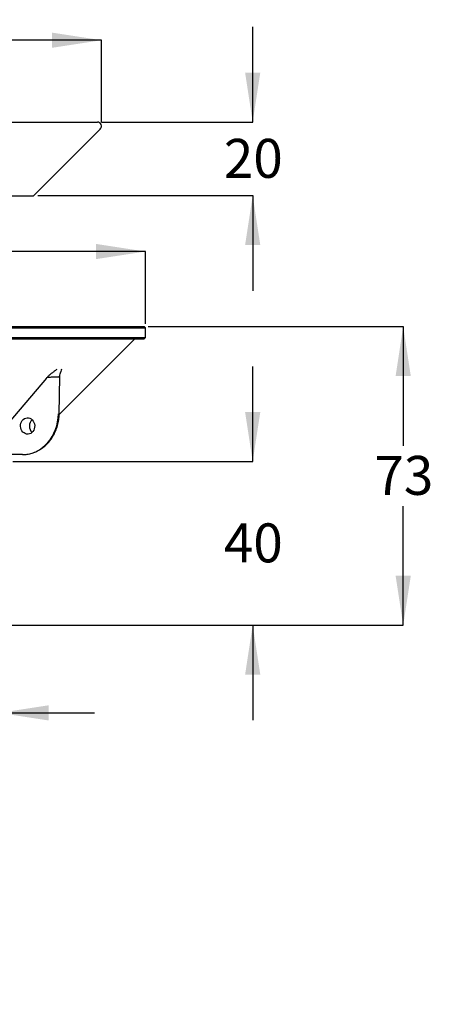
# Model space of a CAD drawing. Units: millimetres. Extents: x 94 to 221, y -23 to 202.
# Drawn here: x 171 to 221, y -23 to 98 of the extents above; entities that cross this region are included whole.
import ezdxf

# ---------------------------------------------------------------- set-up
doc = ezdxf.new("R2010")
doc.units = ezdxf.units.MM
doc.layers.add('DIMENSIONS', color=7, linetype='Continuous')
doc.styles.add('SLDTEXTSTYLE0', font='TXT', dxfattribs={"width": 0.7})
doc.styles.add('SLDTEXTSTYLE1', font='TXT', dxfattribs={"width": 0.642857})
doc.dimstyles.new('SLDDIMSTYLE0', dxfattribs={"dimtxt": 6.0452, "dimasz": 2.686756, "dimexe": 0, "dimexo": 0.0625, "dimgap": 1.5113, "dimtad": 0, "dimtih": 1, "dimtoh": 1, "dimdec": 0, "dimlfac": 2, "dimrnd": 1e-09, "dimzin": 12, "dimdsep": 46, "dimtxsty": 'SLDTEXTSTYLE0', "dimsah": 1, "dimcen": 0.09, "dimadec": 0, "dimazin": 3, "dimtfac": 1, "dimtdec": 0, "dimtmove": 0, "dimatfit": 0, "dimfxl": 0, "dimfrac": 2, "dimtolj": 1, "dimtzin": 12, "dimarcsym": 0})
doc.dimstyles.new('SLDDIMSTYLE1', dxfattribs={"dimtxt": 6.0452, "dimasz": 2.686756, "dimexe": 0, "dimexo": 0.0625, "dimgap": 1.5113, "dimtad": 0, "dimtih": 1, "dimtoh": 1, "dimdec": 0, "dimlfac": 2, "dimrnd": 1e-09, "dimzin": 12, "dimdsep": 46, "dimtxsty": 'SLDTEXTSTYLE0', "dimsah": 1, "dimcen": 0.09, "dimadec": 0, "dimazin": 3, "dimtfac": 1, "dimtdec": 0, "dimtofl": 0, "dimtmove": 0, "dimatfit": 3, "dimfxl": 0, "dimfrac": 2, "dimtolj": 1, "dimtzin": 12, "dimarcsym": 0})
doc.dimstyles.new('SLDDIMSTYLE2', dxfattribs={"dimtxt": 6.0452, "dimasz": 2.686756, "dimexe": 0, "dimexo": 0.0625, "dimgap": 1.5113, "dimtad": 0, "dimtih": 1, "dimtoh": 1, "dimdec": 1, "dimlfac": 2, "dimrnd": 1e-09, "dimzin": 12, "dimdsep": 46, "dimtxsty": 'SLDTEXTSTYLE0', "dimsah": 1, "dimcen": 0.09, "dimadec": 0, "dimazin": 3, "dimtfac": 1, "dimtdec": 1, "dimtmove": 0, "dimatfit": 0, "dimfxl": 0, "dimfrac": 2, "dimtolj": 1, "dimtzin": 12, "dimarcsym": 0})

# ---------------------------------------------------------------- blocks, each defined once
blk = doc.blocks.new('_D')
at = {"layer": 'DIMENSIONS'}
for p, q in [((199.29, 85.21), (199.29, 96.83)), ((180.79, 85.21), (199.29, 85.21)), ((172.99, 76.21), (199.29, 76.21)), ((199.29, 76.21), (199.29, 64.58))]:
    blk.add_line(p, q, dxfattribs=at)
for points in [[(199.29, 85.21), (200.22, 91.25), (198.36, 91.25)], [(199.29, 76.21), (198.36, 70.16), (200.22, 70.16)]]:
    blk.add_solid(points, dxfattribs=at)
at = {"layer": 'DIMENSIONS', "insert": (195.76, 83.15), "char_height": 4.762, "attachment_point": 1, "style": 'SLDTEXTSTYLE0'}
blk.add_mtext('20', dxfattribs=at)
blk = doc.blocks.new('_D_1')
at = {"layer": 'DIMENSIONS'}
for p, q in [((99.3, 85.21), (99.3, 95.21)), ((99.3, 95.21), (131.24, 95.21)), ((180.79, 95.21), (148.85, 95.21)), ((180.79, 85.21), (180.79, 95.21))]:
    blk.add_line(p, q, dxfattribs=at)
for points in [[(99.3, 95.21), (105.35, 94.28), (105.35, 96.14)], [(180.79, 95.21), (174.74, 96.14), (174.74, 94.28)]]:
    blk.add_solid(points, dxfattribs=at)
at = {"layer": 'DIMENSIONS', "char_height": 4.762, "attachment_point": 1, "style": 'SLDTEXTSTYLE0'}
for s, insert in [('%%c', (131.24, 97.5)), ('165', (138.26, 97.5))]:
    blk.add_mtext(s, dxfattribs=dict(at, insert=insert))
blk = doc.blocks.new('_D_2')
at = {"layer": 'DIMENSIONS'}
for p, q in [((186.52, 60.21), (217.7, 60.21)), ((217.7, 60.21), (217.7, 45.65)), ((217.7, 23.71), (217.7, 38.26)), ((167.79, 23.71), (217.7, 23.71))]:
    blk.add_line(p, q, dxfattribs=at)
for points in [[(217.7, 60.21), (216.77, 54.16), (218.63, 54.16)], [(217.7, 23.71), (218.63, 29.75), (216.77, 29.75)]]:
    blk.add_solid(points, dxfattribs=at)
at = {"layer": 'DIMENSIONS', "insert": (214.17, 44.4), "char_height": 4.762, "attachment_point": 1, "style": 'SLDTEXTSTYLE0'}
blk.add_mtext('73', dxfattribs=at)
blk = doc.blocks.new('_D_3')
at = {"layer": 'DIMENSIONS'}
for p, q in [((199.29, 43.71), (199.29, 55.33)), ((169.95, 43.71), (199.29, 43.71)), ((167.79, 23.71), (199.29, 23.71)), ((199.29, 23.71), (199.29, 12.08))]:
    blk.add_line(p, q, dxfattribs=at)
for points in [[(199.29, 43.71), (200.22, 49.75), (198.36, 49.75)], [(199.29, 23.71), (198.36, 17.66), (200.22, 17.66)]]:
    blk.add_solid(points, dxfattribs=at)
at = {"layer": 'DIMENSIONS', "insert": (195.76, 36.15), "char_height": 4.762, "attachment_point": 1, "style": 'SLDTEXTSTYLE0'}
blk.add_mtext('40', dxfattribs=at)
blk = doc.blocks.new('_D_4')
at = {"layer": 'DIMENSIONS'}
for p, q in [((93.92, 60.56), (93.92, 69.38)), ((93.92, 69.38), (131.24, 69.38)), ((186.17, 69.38), (148.85, 69.38)), ((186.17, 60.56), (186.17, 69.38))]:
    blk.add_line(p, q, dxfattribs=at)
for points in [[(93.92, 69.38), (99.96, 68.45), (99.96, 70.31)], [(186.17, 69.38), (180.12, 70.31), (180.12, 68.45)]]:
    blk.add_solid(points, dxfattribs=at)
at = {"layer": 'DIMENSIONS', "char_height": 4.762, "attachment_point": 1, "style": 'SLDTEXTSTYLE0'}
for s, insert in [('%%c', (131.24, 71.67)), ('185', (138.26, 71.67))]:
    blk.add_mtext(s, dxfattribs=dict(at, insert=insert))
blk = doc.blocks.new('_D_5')
at = {"layer": 'DIMENSIONS'}
for p, q in [((111.79, 24.21), (111.79, 12.99)), ((168.29, 24.81), (168.29, 12.99)), ((111.79, 12.99), (100.17, 12.99)), ((168.29, 12.99), (179.92, 12.99))]:
    blk.add_line(p, q, dxfattribs=at)
for points in [[(111.79, 12.99), (105.75, 13.92), (105.75, 12.06)], [(168.29, 12.99), (174.34, 12.06), (174.34, 13.92)]]:
    blk.add_solid(points, dxfattribs=at)
at = {"layer": 'DIMENSIONS', "insert": (118.35, 15.43), "char_height": 4.7625, "attachment_point": 1, "style": 'SLDTEXTSTYLE1'}
blk.add_mtext('G 4" / 100 BSP', dxfattribs=at)

msp = doc.modelspace()

# ---------------------------------------------------------------- linework, layer by layer
at = {"color": 7, "linetype": 'Continuous', "lineweight": 25}
for p, q in [((160.165, 85.207), (180.287, 85.207)), ((172.494, 76.207), (180.64, 84.354)), ((156.269, 76.207), (172.494, 76.207)), ((140.044, 60.207), (186.019, 60.207)), ((186.169, 60.057), (186.019, 60.207)), ((140.044, 60.057), (186.169, 60.057)), ((186.169, 58.857), (186.169, 60.057)), ((140.044, 58.857), (186.169, 58.857)), ((140.044, 58.707), (186.019, 58.707)), ((175.623, 49.469), (184.715, 58.561)), ((186.019, 58.707), (186.169, 58.857)), ((174.062, 53.909), (166.712, 45.288)), ((175.085, 54.057), (175.584, 54.057)), ((175.626, 49.548), (175.685, 54.061)), ((170.87, 44.557), (166.467, 44.557)), ((171.139, 44.557), (170.87, 44.557))]:
    msp.add_line(p, q, dxfattribs=at)
for centre, start, end in [((180.287, 84.707), 315, 90), ((185.069, 58.207), 90, 135)]:
    msp.add_arc(centre, 0.5, start, end, dxfattribs=at)
for centre, major_axis, ratio, start_param, end_param in [((171.195, 49.557), (0.223, 4.996), 0.865593, 3.1802394, 4.7510357), ((172.85, 48.057), (0.052, 0.999), 0.8654273, 0.7427542, 2.5200697)]:
    msp.add_ellipse(centre, major_axis=major_axis, ratio=ratio, start_param=start_param, end_param=end_param, dxfattribs=at)
msp.add_ellipse((171.757, 48.057), major_axis=(-0.052, 0.999), ratio=0.8654273, dxfattribs=at)
for points, knots in [([(174.178, 54.038), (174.265, 54.13), (174.358, 54.219), (174.553, 54.39), (174.655, 54.474), (174.859, 54.633), (174.963, 54.71), (175.17, 54.861), (175.274, 54.935), (175.377, 55.008)], [0, 0, 0, 0, 0.25, 0.25, 0.5, 0.5, 0.75, 0.75, 1, 1, 1, 1]), ([(175.689, 54.05), (175.687, 54.064), (175.671, 54.193), (175.707, 54.423), (175.78, 54.609), (175.812, 54.69)], [0, 0, 0, 0, 0.0647622, 0.5925942, 1, 1, 1, 1]), ([(175.923, 55.008), (175.923, 55.007), (175.89, 54.912), (175.862, 54.812), (175.808, 54.701), (175.804, 54.693)], [0, 0, 0, 0, 0.0091005, 0.9257908, 1, 1, 1, 1]), ([(174.178, 54.038), (174.342, 54.039), (174.527, 54.041), (174.855, 54.048), (174.997, 54.053), (175.085, 54.057)], [0, 0, 0, 0, 0.5, 0.5, 1, 1, 1, 1]), ([(175.672, 54.048), (175.676, 54.049), (175.69, 54.051), (175.63, 54.055), (175.584, 54.057)], [0, 0, 0, 0, 0.2403053, 1, 1, 1, 1]), ([(171.139, 44.557), (171.264, 44.561), (171.602, 44.571), (172.148, 44.671), (172.762, 44.884), (173.344, 45.194), (173.88, 45.595), (174.361, 46.078), (174.778, 46.635), (175.119, 47.253), (175.38, 47.92), (175.553, 48.623), (175.617, 49.172), (175.624, 49.48), (175.626, 49.548)], [0, 0, 0, 0, 0.05301008, 0.14386775, 0.23480395, 0.32597879, 0.41751992, 0.50947975, 0.60184404, 0.69455571, 0.78754176, 0.88073368, 0.97407722, 1, 1, 1, 1])]:
    msp.add_open_spline(points, degree=3, knots=knots, dxfattribs=at)
msp.add_open_spline([(174.062, 53.909), (174.099, 53.952), (174.137, 53.995), (174.178, 54.038)], degree=3, dxfattribs=at)

# ---------------------------------------------------------------- dimensions: what is measured, and where the dimension line sits
at = {"layer": 'DIMENSIONS'}
for base, p1, p2, text, dimstyle, picture, middle in [((180.787, 95.207), (99.301, 84.707), (180.787, 84.707), '%%c<>', 'SLDDIMSTYLE1', '_D_1', (140.044, 95.207)), ((93.919050829, 69.382498331), (186.169050829, 60.057462415), (93.919050829, 60.057462415), '%%c<>', 'SLDDIMSTYLE1', '_D_4', (140.044050829, 69.382498331)), ((111.794, 12.988), (168.294, 25.311), (111.794, 24.707), 'G 4" / 100 BSP', 'SLDDIMSTYLE2', '_D_5', (140.044, 12.988))]:
    dim = msp.add_linear_dim(base=base, p1=p1, p2=p2, text=text, dimstyle=dimstyle, dxfattribs=at)
    dim.commit()
    dim.dimension.update_dxf_attribs({"geometry": picture, "text_midpoint": middle, "dimtype": 160})
for base, p1, p2, dimstyle, picture, middle in [((199.287, 85.207), (172.494, 76.207), (180.287, 85.207), 'SLDDIMSTYLE0', '_D', (199.287, 80.707)), ((217.7, 23.707), (186.019, 60.207), (167.294, 23.707), 'SLDDIMSTYLE1', '_D_2', (217.7, 41.957)), ((199.287, 23.707), (169.447, 43.707), (167.294, 23.707), 'SLDDIMSTYLE0', '_D_3', (199.287, 33.707))]:
    dim = msp.add_linear_dim(base=base, p1=p1, p2=p2, angle=90, dimstyle=dimstyle, dxfattribs=at)
    dim.commit()
    dim.dimension.update_dxf_attribs({"geometry": picture, "text_midpoint": middle, "dimtype": 160})

doc.saveas('drawing.dxf')
